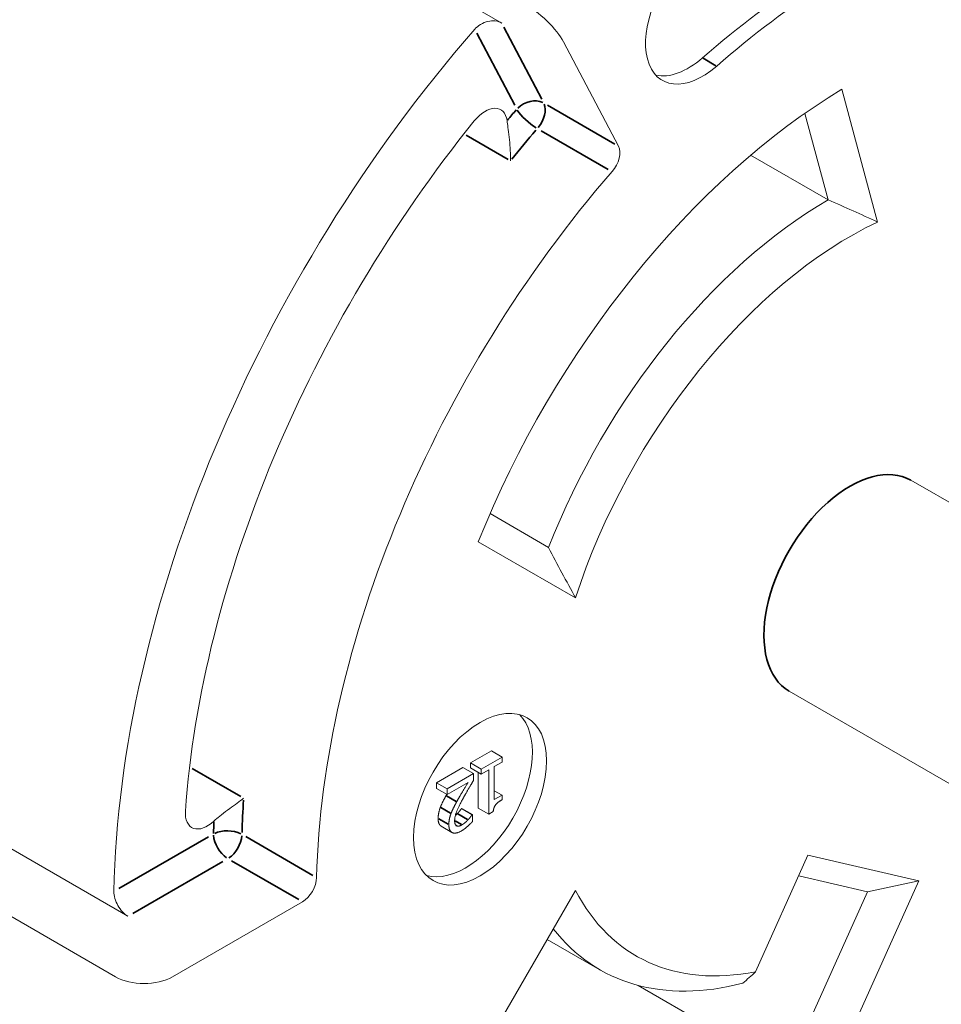
# Paper-space layout 'Layout1' of a CAD drawing. Units: inches. Extents: x 0 to 16.4, y 6.3 to 16.7.
# Drawn here: x 14.9 to 15.4, y 11.9 to 12.4 of the extents above; entities that cross this region are included whole.
import ezdxf

# ---------------------------------------------------------------- set-up
doc = ezdxf.new("R2010")
doc.units = ezdxf.units.IN
doc.header["$MEASUREMENT"] = 0
doc.layers.add('Viewport5ForCustomObjects_0', color=7, linetype='Continuous')
doc.layers.add('Visible (ANSI)', color=7, linetype='Continuous', lineweight=18)
doc.layers.add('Visible Narrow (ANSI)', color=7, linetype='Continuous', lineweight=35)

# ---------------------------------------------------------------- blocks, each defined once
blk = doc.blocks.new('CustomObjectsInViewport5_0')
at = {"layer": 'Visible (ANSI)'}
for p, q in [((-10001.56615, -10003.52298), (-10002.44161, -10003.01754)), ((-10001.50461, -10003.54173), (-10001.44999, -10003.64544)), ((-10001.19258, -10003.72086), (-10001.22795, -10003.58887)), ((-10001.26483, -10003.61278), (-10001.24177, -10003.69883)), ((-10001.24177, -10003.69883), (-10001.31871, -10003.65441)), ((-10001.93768, -10004.41088), (-10002.7929, -10003.91712)), ((-10001.95005, -10004.4711), (-10002.84621, -10003.95371)), ((-10000.93885, -10004.10483), (-10001.15947, -10003.97745)), ((-10001.51951, -10004.04435), (-10001.57779, -10004.0107)), ((-10001.58946, -10004.0386), (-10001.49284, -10004.09439)), ((-10001.05985, -10004.31441), (-10001.28047, -10004.18703)), ((-10001.59712, -10004.25853), (-10001.57643, -10004.24658)), ((-10001.57643, -10004.24658), (-10001.56582, -10004.2527)), ((-10001.56582, -10004.2527), (-10001.58652, -10004.26465)), ((-10001.57352, -10004.26215), (-10001.56582, -10004.2577)), ((-10001.56582, -10004.2577), (-10001.56582, -10004.2527)), ((-10001.63109, -10004.27814), (-10001.60493, -10004.26303)), ((-10001.60493, -10004.26303), (-10001.59432, -10004.26916)), ((-10001.59712, -10004.25853), (-10001.58652, -10004.26465)), ((-10001.59712, -10004.26353), (-10001.59712, -10004.25853)), ((-10001.59712, -10004.26353), (-10001.58652, -10004.26965)), ((-10001.58652, -10004.26465), (-10001.58652, -10004.26965)), ((-10001.58652, -10004.26965), (-10001.57899, -10004.26531)), ((-10001.57899, -10004.26531), (-10001.57899, -10004.30945)), ((-10001.57352, -10004.29498), (-10001.57352, -10004.26215)), ((-10001.59432, -10004.26916), (-10001.62049, -10004.28426)), ((-10001.59432, -10004.2761), (-10001.59432, -10004.26916)), ((-10001.5896, -10004.30333), (-10001.5896, -10004.26788)), ((-10001.63109, -10004.27814), (-10001.62049, -10004.28426)), ((-10001.63109, -10004.28382), (-10001.63109, -10004.27814)), ((-10001.63109, -10004.28382), (-10001.62049, -10004.28994)), ((-10001.62049, -10004.28994), (-10001.59965, -10004.27791)), ((-10001.62049, -10004.28426), (-10001.62049, -10004.28994)), ((-10001.57352, -10004.28609), (-10001.56582, -10004.29054)), ((-10001.56582, -10004.29054), (-10001.57352, -10004.29498)), ((-10001.56582, -10004.29502), (-10001.56582, -10004.29054)), ((-10001.60613, -10004.30383), (-10001.60582, -10004.30365)), ((-10001.60613, -10004.30383), (-10001.59553, -10004.30995)), ((-10001.60582, -10004.30365), (-10001.59522, -10004.30977)), ((-10001.5896, -10004.30333), (-10001.57899, -10004.30945)), ((-10001.59522, -10004.30977), (-10001.59553, -10004.30995)), ((-10001.59522, -10004.31676), (-10001.59522, -10004.30977)), ((-10001.57899, -10004.30945), (-10001.57459, -10004.30691)), ((-10001.62623, -10004.32145), (-10001.61562, -10004.32757)), ((-10001.26173, -10004.35022), (-10001.31376, -10004.46607)), ((-10001.15167, -10004.37566), (-10001.26173, -10004.35022)), ((-10001.27091, -10004.37065), (-10001.20243, -10004.38648)), ((-10001.25108, -10004.59697), (-10001.15167, -10004.37566)), ((-10001.15167, -10004.37566), (-10001.20243, -10004.38648)), ((-10001.49284, -10004.38518), (-10001.58946, -10004.55254)), ((-10001.20243, -10004.38648), (-10001.28265, -10004.56508)), ((-10001.76426, -10004.39649), (-10001.89349, -10004.4711)), ((-10001.46868, -10004.46404), (-10001.52094, -10004.43386)), ((-10001.28265, -10004.56508), (-10001.43062, -10004.47965))]:
    blk.add_line(p, q, dxfattribs=at)
for centre, major_axis, start_param, end_param in [((-10001.23411, -10004.07408), (-0.375, -0.64952), 3.761727, 4.179521), ((-10001.21997, -10004.08224), (-0.375, -0.64952), 3.761727, 4.179521), ((-10001.21997, -10004.08224), (-0.305, -0.52828), 3.945489, 4.95569), ((-10001.5826, -10003.63605), (0.0155, 0.02685), 5.636092, 7.588252), ((-10001.30836, -10004.03121), (-0.406, -0.70321), 4.446659, 5.414451), ((-10001.46281, -10003.65974), (0.01, 0.01732), 4.3893, 5.934119), ((-10001.21997, -10004.08224), (-0.375, -0.64952), 4.3893, 5.47181), ((-10001.24118, -10004.07), (-0.2275, -0.39404), 3.928831, 4.972348), ((-10001.85869, -10004.29587), (-0.0155, -0.02685), 5.414451, 7.36661), ((-10001.76426, -10004.38016), (0.01, 0.01732), 3.926991, 5.47181), ((-10001.24118, -10004.07), (-0.2275, -0.39404), 6.051385, 6.800503)]:
    blk.add_ellipse(centre, major_axis=major_axis, ratio=0.57735, start_param=start_param, end_param=end_param, dxfattribs=at)
at = {"layer": 'Visible (ANSI)', "extrusion": (0, 0, -1)}
for centre, major_axis, ratio, start_param, end_param in [((-10001.36661, -10003.51071), (-0.04, -0.06928), 0.57735, 5.245257, 8.386849), ((-10001.53289, -10003.5254), (0.02979, -0.0267), 0.279258, 4.067298, 5.638094), ((-10001.30836, -10004.03121), (0.455, 0.78808), 0.57735, 3.948971, 5.039475), ((-10001.38075, -10003.50254), (-0.04, -0.06928), 0.57735, 5.245257, 6.105475), ((-10001.21997, -10004.08224), (0.2125, 0.36806), 0.57735, 4.359326, 5.58905), ((-10001.58766, -10004.29453), (0.04675, 0.08097), 0.57735, 0.785398, 7.068583), ((-10001.6018, -10004.28637), (0.04675, 0.08097), 0.57735, 0.151836, 2.989757), ((-10001.21997, -10004.08224), (-0.2125, -0.36806), 0.57735, 5.81521, 6.636248), ((-10001.92177, -10004.45477), (-0.04, 0), 0.57735, 3.926991, 5.497787)]:
    blk.add_ellipse(centre, major_axis=major_axis, ratio=ratio, start_param=start_param, end_param=end_param, dxfattribs=at)
at = {"layer": 'Visible (ANSI)'}
for points, knots in [([(-10001.56615, -10003.52298), (-10001.56793, -10003.52196), (-10001.57015, -10003.52122), (-10001.57494, -10003.52067), (-10001.57751, -10003.52086), (-10001.58229, -10003.52196), (-10001.58482, -10003.52295), (-10001.5894, -10003.52568), (-10001.59145, -10003.52742), (-10001.59305, -10003.52925)], [0.15310927, 0.15310927, 0.15310927, 0.15310927, 0.17224501, 0.17224501, 0.19138076, 0.19138076, 0.21051838, 0.21051838, 0.229656, 0.229656, 0.229656, 0.229656]), ([(-10001.56089, -10003.62002), (-10001.56082, -10003.62052), (-10001.56075, -10003.62105), (-10001.56038, -10003.62375), (-10001.56003, -10003.62617), (-10001.55923, -10003.63213), (-10001.5588, -10003.63572), (-10001.5581, -10003.64277), (-10001.55784, -10003.64628), (-10001.55752, -10003.65315), (-10001.55747, -10003.65656), (-10001.55757, -10003.65979), (-10001.55757, -10003.65984), (-10001.55757, -10003.6599)], [0.2722172, 0.2722172, 0.2722172, 0.2722172, 0.2773834, 0.2773834, 0.2977034, 0.2977034, 0.324927, 0.324927, 0.3521413, 0.3521413, 0.3807242, 0.3807242, 0.3812076, 0.3812076, 0.3812076, 0.3812076]), ([(-10001.8227, -10004.29353), (-10001.82273, -10004.29355), (-10001.82277, -10004.29358), (-10001.82466, -10004.29509), (-10001.82682, -10004.29673), (-10001.83145, -10004.30018), (-10001.83394, -10004.302), (-10001.83921, -10004.30587), (-10001.84202, -10004.30795), (-10001.84689, -10004.31175), (-10001.84896, -10004.31341), (-10001.85134, -10004.31551), (-10001.8518, -10004.31593), (-10001.85225, -10004.31635)], [-0.0004847, -0.0004847, -0.0004847, -0.0004847, 0, 0, 0.0285569, 0.0285569, 0.0557319, 0.0557319, 0.0829526, 0.0829526, 0.1032642, 0.1032642, 0.1084256, 0.1084256, 0.1084256, 0.1084256]), ([(-10001.95167, -10004.3863), (-10001.95171, -10004.38837), (-10001.95138, -10004.39078), (-10001.94999, -10004.39567), (-10001.94891, -10004.39814), (-10001.94642, -10004.4025), (-10001.94483, -10004.40468), (-10001.94135, -10004.40835), (-10001.93946, -10004.40986), (-10001.93768, -10004.41088)], [0.07656253, 0.07656253, 0.07656253, 0.07656253, 0.09570015, 0.09570015, 0.11483777, 0.11483777, 0.13397352, 0.13397352, 0.15310927, 0.15310927, 0.15310927, 0.15310927]), ([(-10001.21945, -10004.87312), (-10001.14287, -10004.8278), (-10001.06722, -10004.7685), (-10000.92492, -10004.62833), (-10000.85827, -10004.54754), (-10000.78811, -10004.44346), (-10000.77723, -10004.42666), (-10000.76663, -10004.40966)], [4.7248987, 4.7248987, 4.7248987, 4.7248987, 5.051742, 5.051742, 5.3777794, 5.3777794, 5.4394525, 5.4394525, 5.4394525, 5.4394525])]:
    blk.add_open_spline(points, degree=3, knots=knots, dxfattribs=at)
for points, degree in [([(-10001.19258, -10003.72086), (-10001.20869, -10003.71324), (-10001.22513, -10003.7059), (-10001.24177, -10003.69883)], 3), ([(-10001.49284, -10004.09439), (-10001.50185, -10004.07793), (-10001.51075, -10004.06121), (-10001.51951, -10004.04435)], 3), ([(-10001.60457, -10004.29381), (-10001.60216, -10004.28936), (-10001.59714, -10004.28079), (-10001.59432, -10004.2761)], 2), ([(-10001.59965, -10004.27791), (-10001.60161, -10004.28115), (-10001.60818, -10004.29216), (-10001.61086, -10004.29709)], 2), ([(-10001.62714, -10004.30261), (-10001.62611, -10004.29988), (-10001.62312, -10004.29394), (-10001.62147, -10004.29096)], 2), ([(-10001.62147, -10004.29096), (-10001.62114, -10004.29036), (-10001.62081, -10004.28976)], 2), ([(-10001.61296, -10004.31612), (-10001.61296, -10004.31219), (-10001.60942, -10004.30276), (-10001.60457, -10004.29381)], 2), ([(-10001.57459, -10004.30691), (-10001.57431, -10004.30278), (-10001.57019, -10004.29754), (-10001.56582, -10004.29502)], 2), ([(-10001.62934, -10004.31369), (-10001.62934, -10004.31079), (-10001.62817, -10004.30527), (-10001.62714, -10004.30261)], 2), ([(-10001.61086, -10004.29709), (-10001.61251, -10004.30006), (-10001.6155, -10004.306), (-10001.61653, -10004.30874)], 2), ([(-10001.61026, -10004.30891), (-10001.60905, -10004.30766), (-10001.60682, -10004.30478), (-10001.60613, -10004.30383)], 2), ([(-10001.62623, -10004.32145), (-10001.62934, -10004.31965), (-10001.62934, -10004.31369)], 2), ([(-10001.61653, -10004.30874), (-10001.61756, -10004.3114), (-10001.61873, -10004.31692), (-10001.61873, -10004.31981)], 2), ([(-10001.61086, -10004.32107), (-10001.61186, -10004.32065), (-10001.61296, -10004.31819), (-10001.61296, -10004.31612)], 2), ([(-10001.61226, -10004.31088), (-10001.61123, -10004.30993), (-10001.61026, -10004.30891)], 2), ([(-10001.59965, -10004.31503), (-10001.60106, -10004.31652), (-10001.60416, -10004.31918), (-10001.60567, -10004.32005)], 2), ([(-10001.59553, -10004.30995), (-10001.59621, -10004.3109), (-10001.59845, -10004.31378), (-10001.59965, -10004.31503)], 2), ([(-10001.61873, -10004.31981), (-10001.61873, -10004.32601), (-10001.61203, -10004.3294), (-10001.60608, -10004.32597)], 2), ([(-10001.60567, -10004.32005), (-10001.60725, -10004.32097), (-10001.60986, -10004.32148), (-10001.61086, -10004.32107)], 2), ([(-10001.60608, -10004.32597), (-10001.60326, -10004.32434), (-10001.59697, -10004.31876), (-10001.59522, -10004.31676)], 2), ([(-10001.3264, -10004.47743), (-10001.32224, -10004.4738), (-10001.31803, -10004.47001), (-10001.31376, -10004.46607)], 3)]:
    blk.add_open_spline(points, degree=degree, dxfattribs=at)
at = {"layer": 'Visible Narrow (ANSI)'}
for p, q in [((-10001.59095, -10003.53322), (-10001.55329, -10003.60474)), ((-10001.52633, -10003.5986), (-10001.56406, -10003.52696)), ((-10001.35318, -10003.56539), (-10001.36591, -10003.55804)), ((-10001.45371, -10003.6433), (-10001.52053, -10003.60472)), ((-10001.52704, -10003.63), (-10001.46021, -10003.66858)), ((-10001.55988, -10003.65856), (-10001.60144, -10003.63457)), ((-10001.82539, -10004.29198), (-10001.87371, -10004.26408)), ((-10001.62094, -10004.29127), (-10001.61139, -10004.29678)), ((-10001.62661, -10004.30292), (-10001.61706, -10004.30843)), ((-10001.62881, -10004.314), (-10001.61926, -10004.31951)), ((-10001.61259, -10004.31606), (-10001.60603, -10004.31984)), ((-10001.60973, -10004.30921), (-10001.60018, -10004.31472)), ((-10001.61138, -10004.32076), (-10001.61089, -10004.32105)), ((-10001.85759, -10004.33199), (-10001.94672, -10004.38344)), ((-10001.75383, -10004.37028), (-10001.82065, -10004.3317)), ((-10001.93272, -10004.40802), (-10001.84346, -10004.35649)), ((-10001.83479, -10004.35577), (-10001.76797, -10004.39434))]:
    blk.add_line(p, q, dxfattribs=at)
for centre, major_axis, ratio, start_param, end_param in [((-10002.43534, -10003.38055), (0.6228, 1.07872), 0.57735, 0.090835, 3.050758), ((-10002.14321, -10003.54921), (0.55674, 0.9643), 0.57735, 0.01507, 3.126523), ((-10001.53706, -10003.61688), (-0.0177, -0.00932), 0.767256, 3.670647, 5.084363), ((-10001.30836, -10004.03121), (-0.385, -0.66684), 0.57735, 4.390299, 4.408284), ((-10001.53706, -10003.61688), (0.01511, -0.01311), 0.259235, 3.860869, 5.274586), ((-10001.53706, -10003.61688), (0.01, 0.01732), 0.57735, 4.466541, 5.856878), ((-10001.30836, -10004.03121), (-0.385, -0.66684), 0.57735, 5.452826, 5.470811), ((-10001.8385, -10004.33729), (-0.02, 0.00044), 0.562159, 4.018186, 5.431903), ((-10001.8385, -10004.33729), (0.01, -0.01732), 0.57735, 4.005531, 5.419247), ((-10001.8385, -10004.33729), (0.01, 0.01732), 0.57735, 4.004232, 5.394569)]:
    blk.add_ellipse(centre, major_axis=major_axis, ratio=ratio, start_param=start_param, end_param=end_param, dxfattribs=at)
at = {"layer": 'Visible Narrow (ANSI)', "extrusion": (0, 0, -1)}
for centre, major_axis, start_param, end_param in [((-10002.3973, -10003.40251), (-0.59296, -1.02703), 6.162791, 9.545172), ((-10002.13213, -10003.5556), (-0.54698, -0.94739), 6.051123, 9.687444), ((-10001.29421, -10004.03938), (0.375, 0.64952), 4.980986, 5.03261), ((-10001.21997, -10004.08224), (-0.0605, -0.10479), 0, 3.141593), ((-10001.29421, -10004.03938), (0.375, 0.64952), 3.955836, 4.007459), ((-10001.21997, -10004.08224), (-0.47625, -0.82489), 4.809862, 5.451435)]:
    blk.add_ellipse(centre, major_axis=major_axis, ratio=0.57735, start_param=start_param, end_param=end_param, dxfattribs=at)

psp = doc.layouts.get("Layout1")

# ---------------------------------------------------------------- block references
at = {"layer": 'Viewport5ForCustomObjects_0', "xscale": 0.4999999999999882, "yscale": 0.4999999999999882, "zscale": 0.4999999999999882}
psp.add_blockref('CustomObjectsInViewport5_0', (5015.96241, 5014.14728), dxfattribs=at)

doc.saveas('drawing.dxf')
